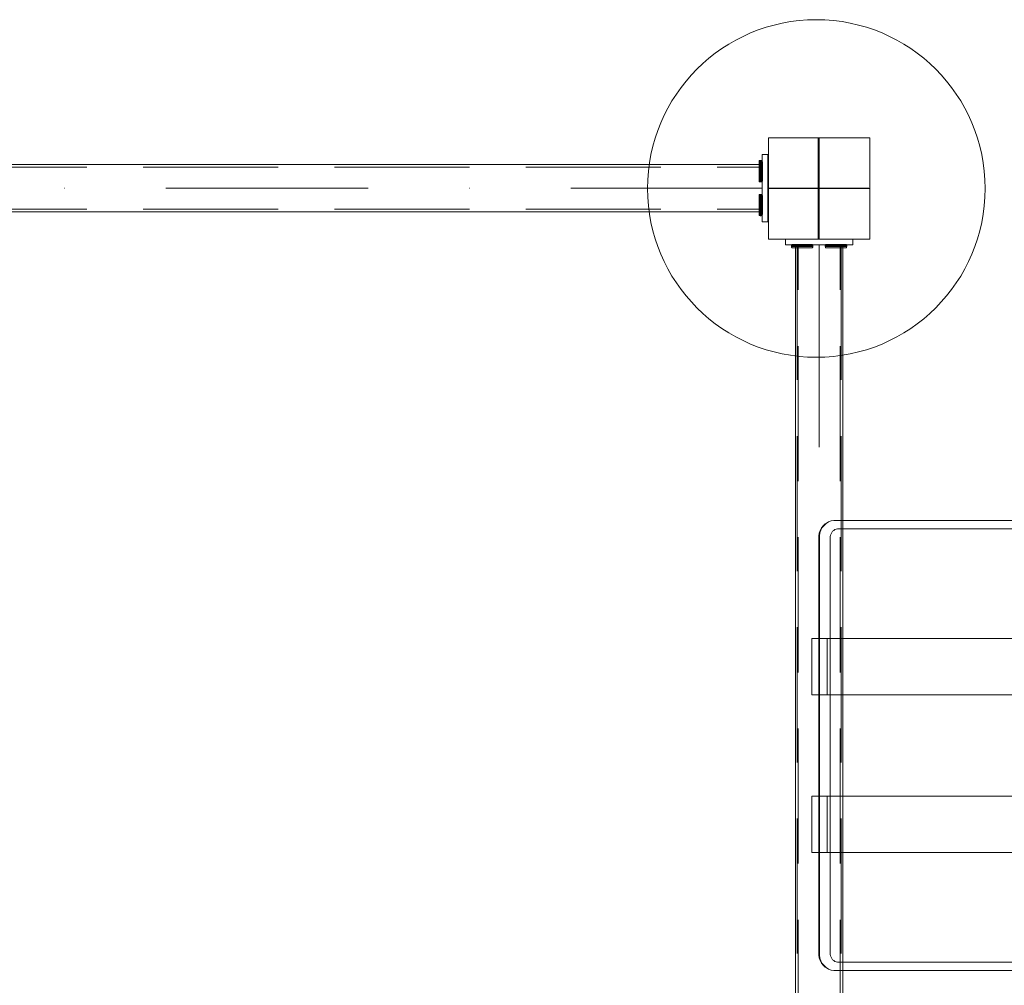
# Model space of a CAD drawing. Units: millimetres. Extents: x 33781 to 45859, y 1475 to 13671.
# Drawn here: x 37076 to 37951, y 8238 to 9096 of the extents above; entities that cross this region are included whole.
import ezdxf

# ---------------------------------------------------------------- set-up
doc = ezdxf.new("R2010")
doc.units = ezdxf.units.MM
doc.header["$MEASUREMENT"] = 0
doc.linetypes.add('Krawędzie ukryte', pattern=[170, 120, -50])
doc.linetypes.add('Kropki i Kreski', pattern=[360, 180, -90, 0, -90])
for name, color, linetype, lineweight in [('2D - Ogólne_Nr_pióra__120_Nr_pióra__7', 7, 'Continuous', 18), ('2D - Ogólne_Nr_pióra__7_Nr_pióra__7', 7, 'Continuous', 18), ('Konstrukcja - Stropy_Nr_pióra__89_Nr_pióra__7', 7, 'Continuous', 18), ('Wnętrze - Umeblowanie_Nr_pióra__1_Nr_pióra__7', 7, 'Continuous', 18), ('Wnętrze - Umeblowanie_Nr_pióra__4_Nr_pióra__7', 7, 'Continuous', 18), ('Wnętrze - Umeblowanie_Nr_pióra__64_Nr_pióra__7', 7, 'Continuous', 18)]:
    doc.layers.add(name, color=color, linetype=linetype, lineweight=lineweight)

msp = doc.modelspace()

# ---------------------------------------------------------------- linework, layer by layer
at = {"layer": '2D - Ogólne_Nr_pióra__120_Nr_pióra__7', "linetype": 'Continuous', "flags": 128}
msp.add_lwpolyline([(37741.26, 8901.05), (37831.26, 8901.05), (37831.26, 8991.05), (37741.26, 8991.05)], close=True, dxfattribs=at)
at = {"layer": '2D - Ogólne_Nr_pióra__7_Nr_pióra__7', "linetype": 'Kropki i Kreski'}
for p, q in [((37786.26, 8901.05), (37786.26, 8991.05)), ((37786.26, 8901.05), (37786.26, 8991.05)), ((37786.26, 8946.05), (37741.26, 8946.05)), ((37741.26, 8946.05), (37831.26, 8946.05)), ((37786.26, 8946.05), (37741.26, 8946.05)), ((37741.26, 8946.05), (37831.26, 8946.05))]:
    msp.add_line(p, q, dxfattribs=at)
at = {"layer": 'Konstrukcja - Stropy_Nr_pióra__89_Nr_pióra__7', "linetype": 'Continuous', "flags": 128}
for points in [[(37756.26, 8896.06), (37756.26, 8901.06)], [(37816.26, 8901.06), (37756.26, 8901.06)], [(37756.26, 8896.05), (37756.26, 8901.05)], [(37816.26, 8901.05), (37756.26, 8901.05)], [(37816.26, 8896.06), (37816.26, 8901.06)], [(37816.26, 8896.05), (37816.26, 8901.05)], [(37816.26, 8896.06), (37756.26, 8896.06)], [(37816.26, 8896.05), (37756.26, 8896.05)], [(38948.36, 8251.05), (37799.47, 8251.05), (37797.04, 8251.51), (37794.71, 8252.41), (37793.79, 8252.85), (37791.72, 8254.12), (37789.9, 8255.76), (37788.36, 8257.7), (37787.17, 8259.9), (37786.35, 8262.28), (37785.94, 8264.79), (37785.94, 8637.32), (37786.35, 8639.82), (37787.17, 8642.21), (37788.36, 8644.41), (37789.9, 8646.35), (37791.72, 8647.99), (37793.79, 8649.26), (37794.72, 8649.7), (37797.04, 8650.6), (37799.47, 8651.05), (38948.36, 8651.05)], [(37794.72, 8649.7), (37792.58, 8648.39), (37790.69, 8646.7), (37789.11, 8644.69), (37787.88, 8642.42), (37787.03, 8639.95), (37786.6, 8637.37), (37786.6, 8264.74), (37787.03, 8262.16), (37787.88, 8259.69), (37789.11, 8257.42), (37790.69, 8255.41), (37792.58, 8253.72), (37794.72, 8252.41)], [(38950.3, 8643.56), (37802.64, 8643.56), (37801.43, 8643.34), (37800.27, 8642.89), (37799.2, 8642.23), (37798.25, 8641.39), (37797.46, 8640.38), (37796.84, 8639.24), (37796.42, 8638.01), (37796.2, 8636.71), (37796.2, 8265.4), (37796.42, 8264.1), (37796.84, 8262.87), (37797.46, 8261.73), (37798.25, 8260.72), (37799.2, 8259.88), (37800.27, 8259.22), (37801.43, 8258.77), (37802.64, 8258.55), (38950.3, 8258.55)]]:
    msp.add_lwpolyline(points, dxfattribs=at)
at = {"layer": 'Wnętrze - Umeblowanie_Nr_pióra__1_Nr_pióra__7', "linetype": 'Kropki i Kreski'}
for p, q in [((37785.55, 8946.35), (37785.55, 8991.35)), ((37785.55, 8991.35), (37785.55, 8901.35)), ((36845.55, 8946.35), (37735.55, 8946.35)), ((37740.55, 8946.35), (37830.55, 8946.35))]:
    msp.add_line(p, q, dxfattribs=at)
at = {"layer": 'Wnętrze - Umeblowanie_Nr_pióra__1_Nr_pióra__7', "linetype": 'Continuous'}
for p, q in [((37732.9, 8970.29), (37732.84, 8969.85)), ((37732.9, 8970.29), (37732.84, 8969.85)), ((37732.84, 8969.85), (37732.84, 8969.72)), ((37732.84, 8969.85), (37732.84, 8969.72)), ((37732.84, 8969.72), (37732.84, 8969.34)), ((37732.84, 8969.72), (37732.84, 8969.34)), ((37732.84, 8969.34), (37732.84, 8968.71)), ((37732.84, 8969.34), (37732.84, 8968.71)), ((37732.84, 8968.71), (37732.84, 8967.86)), ((37732.84, 8968.71), (37732.84, 8967.86)), ((37733.09, 8970.6), (37732.9, 8970.29)), ((37733.09, 8970.6), (37732.9, 8970.29)), ((37733.4, 8970.79), (37733.09, 8970.6)), ((37733.4, 8970.79), (37733.09, 8970.6)), ((37733.84, 8970.85), (37733.4, 8970.79)), ((37733.84, 8970.85), (37733.4, 8970.79)), ((37733.84, 8970.85), (37733.84, 8970.71)), ((37734.84, 8970.85), (37733.84, 8970.85)), ((37733.84, 8970.85), (37733.84, 8970.71)), ((37734.84, 8970.85), (37733.84, 8970.85)), ((37733.84, 8970.71), (37733.84, 8970.28)), ((37733.84, 8970.71), (37733.84, 8970.28)), ((37733.84, 8970.28), (37733.84, 8969.58)), ((37733.84, 8970.28), (37733.84, 8969.58)), ((37733.84, 8969.58), (37733.84, 8968.63)), ((37733.84, 8969.58), (37733.84, 8968.63)), ((37733.84, 8968.63), (37733.84, 8967.46)), ((37733.84, 8968.63), (37733.84, 8967.46)), ((37735.27, 8970.79), (37734.84, 8970.85)), ((37734.84, 8970.85), (37734.84, 8970.71)), ((37735.27, 8970.79), (37734.84, 8970.85)), ((37734.84, 8970.85), (37734.84, 8970.71)), ((37734.84, 8970.71), (37734.84, 8970.28)), ((37734.84, 8970.71), (37734.84, 8970.28)), ((37734.84, 8970.28), (37734.84, 8969.58)), ((37734.84, 8970.28), (37734.84, 8969.58)), ((37734.84, 8969.58), (37734.84, 8968.63)), ((37734.84, 8969.58), (37734.84, 8968.63)), ((37734.84, 8968.63), (37734.84, 8967.46)), ((37734.84, 8968.63), (37734.84, 8967.46)), ((37735.59, 8970.6), (37735.27, 8970.79)), ((37735.59, 8970.6), (37735.27, 8970.79)), ((37735.55, 8976.35), (37740.55, 8976.35)), ((37735.55, 8916.35), (37735.55, 8976.35)), ((37735.77, 8970.29), (37735.59, 8970.6)), ((37735.77, 8970.29), (37735.59, 8970.6)), ((37735.84, 8969.85), (37735.77, 8970.29)), ((37735.84, 8969.85), (37735.77, 8970.29)), ((37735.84, 8969.72), (37735.84, 8969.85)), ((37735.84, 8969.72), (37735.84, 8969.85)), ((37735.84, 8969.34), (37735.84, 8969.72)), ((37735.84, 8969.34), (37735.84, 8969.72)), ((37735.84, 8968.71), (37735.84, 8969.34)), ((37735.84, 8968.71), (37735.84, 8969.34)), ((37735.84, 8967.86), (37735.84, 8968.71)), ((37735.84, 8967.86), (37735.84, 8968.71)), ((37740.55, 8916.35), (37740.55, 8976.35)), ((37735.55, 8967.35), (36845.55, 8967.35)), ((37732.84, 8967.86), (37732.84, 8966.82)), ((37732.84, 8967.86), (37732.84, 8966.82)), ((37732.84, 8966.82), (37732.84, 8965.6)), ((37732.84, 8966.82), (37732.84, 8965.6)), ((37732.84, 8965.6), (37732.84, 8964.26)), ((37732.84, 8965.6), (37732.84, 8964.26)), ((37732.84, 8964.26), (37732.84, 8962.83)), ((37732.84, 8964.26), (37732.84, 8962.83)), ((37732.84, 8962.83), (37732.84, 8961.35)), ((37732.84, 8962.83), (37732.84, 8961.35)), ((37732.84, 8961.35), (37732.84, 8959.88)), ((37732.84, 8961.35), (37732.84, 8959.88)), ((37732.84, 8959.88), (37732.84, 8958.45)), ((37732.84, 8959.88), (37732.84, 8958.45)), ((37733.84, 8967.46), (37733.84, 8966.1)), ((37733.84, 8967.46), (37733.84, 8966.1)), ((37733.84, 8966.1), (37733.84, 8964.6)), ((37733.84, 8966.1), (37733.84, 8964.6)), ((37733.84, 8964.6), (37733.84, 8963)), ((37733.84, 8964.6), (37733.84, 8963)), ((37733.84, 8963), (37733.84, 8961.35)), ((37733.84, 8963), (37733.84, 8961.35)), ((37733.84, 8961.35), (37733.84, 8959.7)), ((37733.84, 8961.35), (37733.84, 8959.7)), ((37733.84, 8959.7), (37733.84, 8958.11)), ((37733.84, 8959.7), (37733.84, 8958.11)), ((37734.84, 8967.46), (37734.84, 8966.1)), ((37734.84, 8967.46), (37734.84, 8966.1)), ((37734.84, 8966.1), (37734.84, 8964.6)), ((37734.84, 8966.1), (37734.84, 8964.6)), ((37734.84, 8964.6), (37734.84, 8963)), ((37734.84, 8964.6), (37734.84, 8963)), ((37734.84, 8963), (37734.84, 8961.35)), ((37734.84, 8963), (37734.84, 8961.35)), ((37734.84, 8961.35), (37734.84, 8959.7)), ((37734.84, 8961.35), (37734.84, 8959.7)), ((37734.84, 8959.7), (37734.84, 8958.11)), ((37734.84, 8959.7), (37734.84, 8958.11)), ((37735.55, 8925.35), (37735.55, 8967.35)), ((37735.84, 8966.82), (37735.84, 8967.86)), ((37735.84, 8966.82), (37735.84, 8967.86)), ((37735.84, 8965.6), (37735.84, 8966.82)), ((37735.84, 8965.6), (37735.84, 8966.82)), ((37735.84, 8964.26), (37735.84, 8965.6)), ((37735.84, 8964.26), (37735.84, 8965.6)), ((37735.84, 8962.83), (37735.84, 8964.26)), ((37735.84, 8962.83), (37735.84, 8964.26)), ((37735.84, 8961.35), (37735.84, 8962.83)), ((37735.84, 8961.35), (37735.84, 8962.83)), ((37735.84, 8959.88), (37735.84, 8961.35)), ((37735.84, 8959.88), (37735.84, 8961.35)), ((37735.84, 8958.45), (37735.84, 8959.88)), ((37735.84, 8958.45), (37735.84, 8959.88)), ((37732.84, 8958.45), (37732.84, 8957.11)), ((37732.84, 8958.45), (37732.84, 8957.11)), ((37732.84, 8957.11), (37732.84, 8955.89)), ((37732.84, 8957.11), (37732.84, 8955.89)), ((37732.84, 8955.89), (37732.84, 8954.85)), ((37732.84, 8955.89), (37732.84, 8954.85)), ((37732.84, 8954.85), (37732.84, 8954)), ((37732.84, 8954.85), (37732.84, 8954)), ((37732.84, 8954), (37732.84, 8953.37)), ((37732.84, 8954), (37732.84, 8953.37)), ((37732.84, 8953.37), (37732.84, 8952.99)), ((37732.84, 8953.37), (37732.84, 8952.99)), ((37732.84, 8952.99), (37732.84, 8952.86)), ((37732.84, 8952.99), (37732.84, 8952.86)), ((37732.84, 8952.86), (37732.9, 8952.42)), ((37732.84, 8952.86), (37732.9, 8952.42)), ((37732.9, 8952.42), (37733.09, 8952.11)), ((37732.9, 8952.42), (37733.09, 8952.11)), ((37733.4, 8951.92), (37733.09, 8952.11)), ((37733.4, 8951.92), (37733.09, 8952.11)), ((37733.84, 8951.85), (37733.4, 8951.92)), ((37733.84, 8951.85), (37733.4, 8951.92)), ((37733.84, 8958.11), (37733.84, 8956.6)), ((37733.84, 8958.11), (37733.84, 8956.6)), ((37733.84, 8956.6), (37733.84, 8955.25)), ((37733.84, 8956.6), (37733.84, 8955.25)), ((37733.84, 8955.25), (37733.84, 8954.08)), ((37733.84, 8955.25), (37733.84, 8954.08)), ((37733.84, 8954.08), (37733.84, 8953.13)), ((37733.84, 8954.08), (37733.84, 8953.13)), ((37733.84, 8953.13), (37733.84, 8952.43)), ((37733.84, 8953.13), (37733.84, 8952.43)), ((37733.84, 8952.43), (37733.84, 8952)), ((37733.84, 8952.43), (37733.84, 8952)), ((37733.84, 8952), (37733.84, 8951.85)), ((37733.84, 8952), (37733.84, 8951.85)), ((37734.84, 8951.85), (37733.84, 8951.85)), ((37734.84, 8951.85), (37733.84, 8951.85)), ((37734.84, 8958.11), (37734.84, 8956.6)), ((37734.84, 8958.11), (37734.84, 8956.6)), ((37734.84, 8956.6), (37734.84, 8955.25)), ((37734.84, 8956.6), (37734.84, 8955.25)), ((37734.84, 8955.25), (37734.84, 8954.08)), ((37734.84, 8955.25), (37734.84, 8954.08)), ((37734.84, 8954.08), (37734.84, 8953.13)), ((37734.84, 8954.08), (37734.84, 8953.13)), ((37734.84, 8953.13), (37734.84, 8952.43)), ((37734.84, 8953.13), (37734.84, 8952.43)), ((37734.84, 8952.43), (37734.84, 8952)), ((37734.84, 8952.43), (37734.84, 8952)), ((37734.84, 8952), (37734.84, 8951.85)), ((37734.84, 8952), (37734.84, 8951.85)), ((37735.27, 8951.92), (37734.84, 8951.85)), ((37735.27, 8951.92), (37734.84, 8951.85)), ((37735.59, 8952.11), (37735.27, 8951.92)), ((37735.59, 8952.11), (37735.27, 8951.92)), ((37735.59, 8952.11), (37735.77, 8952.42)), ((37735.59, 8952.11), (37735.77, 8952.42)), ((37735.77, 8952.42), (37735.84, 8952.86)), ((37735.77, 8952.42), (37735.84, 8952.86)), ((37735.84, 8957.11), (37735.84, 8958.45)), ((37735.84, 8957.11), (37735.84, 8958.45)), ((37735.84, 8955.89), (37735.84, 8957.11)), ((37735.84, 8955.89), (37735.84, 8957.11)), ((37735.84, 8954.85), (37735.84, 8955.89)), ((37735.84, 8954.85), (37735.84, 8955.89)), ((37735.84, 8954), (37735.84, 8954.85)), ((37735.84, 8954), (37735.84, 8954.85)), ((37735.84, 8953.37), (37735.84, 8954)), ((37735.84, 8953.37), (37735.84, 8954)), ((37735.84, 8952.99), (37735.84, 8953.37)), ((37735.84, 8952.99), (37735.84, 8953.37)), ((37735.84, 8952.86), (37735.84, 8952.99)), ((37735.84, 8952.86), (37735.84, 8952.99)), ((37732.84, 8939.85), (37732.9, 8940.29)), ((37732.84, 8939.85), (37732.9, 8940.29)), ((37732.84, 8939.72), (37732.84, 8939.85)), ((37732.84, 8939.72), (37732.84, 8939.85)), ((37732.84, 8939.34), (37732.84, 8939.72)), ((37732.84, 8939.34), (37732.84, 8939.72)), ((37732.84, 8938.71), (37732.84, 8939.34)), ((37732.84, 8938.71), (37732.84, 8939.34)), ((37732.84, 8937.86), (37732.84, 8938.71)), ((37732.84, 8937.86), (37732.84, 8938.71)), ((37732.84, 8936.82), (37732.84, 8937.86)), ((37732.84, 8936.82), (37732.84, 8937.86)), ((37732.84, 8935.6), (37732.84, 8936.82)), ((37732.84, 8935.6), (37732.84, 8936.82)), ((37732.84, 8934.26), (37732.84, 8935.6)), ((37732.84, 8934.26), (37732.84, 8935.6)), ((37732.84, 8932.83), (37732.84, 8934.26)), ((37732.84, 8932.83), (37732.84, 8934.26)), ((37732.9, 8940.29), (37733.09, 8940.6)), ((37732.9, 8940.29), (37733.09, 8940.6)), ((37733.4, 8940.79), (37733.09, 8940.6)), ((37733.4, 8940.79), (37733.09, 8940.6)), ((37733.84, 8940.85), (37733.4, 8940.79)), ((37733.84, 8940.85), (37733.4, 8940.79)), ((37734.84, 8940.85), (37733.84, 8940.85)), ((37733.84, 8940.71), (37733.84, 8940.85)), ((37734.84, 8940.85), (37733.84, 8940.85)), ((37733.84, 8940.71), (37733.84, 8940.85)), ((37733.84, 8940.28), (37733.84, 8940.71)), ((37733.84, 8940.28), (37733.84, 8940.71)), ((37733.84, 8939.58), (37733.84, 8940.28)), ((37733.84, 8939.58), (37733.84, 8940.28)), ((37733.84, 8938.63), (37733.84, 8939.58)), ((37733.84, 8938.63), (37733.84, 8939.58)), ((37733.84, 8937.46), (37733.84, 8938.63)), ((37733.84, 8937.46), (37733.84, 8938.63)), ((37733.84, 8936.1), (37733.84, 8937.46)), ((37733.84, 8936.1), (37733.84, 8937.46)), ((37733.84, 8934.6), (37733.84, 8936.1)), ((37733.84, 8934.6), (37733.84, 8936.1)), ((37733.84, 8933), (37733.84, 8934.6)), ((37733.84, 8933), (37733.84, 8934.6)), ((37735.27, 8940.79), (37734.84, 8940.85)), ((37734.84, 8940.71), (37734.84, 8940.85)), ((37735.27, 8940.79), (37734.84, 8940.85)), ((37734.84, 8940.71), (37734.84, 8940.85)), ((37734.84, 8940.28), (37734.84, 8940.71)), ((37734.84, 8940.28), (37734.84, 8940.71)), ((37734.84, 8939.58), (37734.84, 8940.28)), ((37734.84, 8939.58), (37734.84, 8940.28)), ((37734.84, 8938.63), (37734.84, 8939.58)), ((37734.84, 8938.63), (37734.84, 8939.58)), ((37734.84, 8937.46), (37734.84, 8938.63)), ((37734.84, 8937.46), (37734.84, 8938.63)), ((37734.84, 8936.1), (37734.84, 8937.46)), ((37734.84, 8936.1), (37734.84, 8937.46)), ((37734.84, 8934.6), (37734.84, 8936.1)), ((37734.84, 8934.6), (37734.84, 8936.1)), ((37734.84, 8933), (37734.84, 8934.6)), ((37734.84, 8933), (37734.84, 8934.6)), ((37735.59, 8940.6), (37735.27, 8940.79)), ((37735.59, 8940.6), (37735.27, 8940.79)), ((37735.59, 8940.6), (37735.77, 8940.29)), ((37735.59, 8940.6), (37735.77, 8940.29)), ((37735.77, 8940.29), (37735.84, 8939.85)), ((37735.77, 8940.29), (37735.84, 8939.85)), ((37735.84, 8939.85), (37735.84, 8939.72)), ((37735.84, 8939.85), (37735.84, 8939.72)), ((37735.84, 8939.72), (37735.84, 8939.34)), ((37735.84, 8939.72), (37735.84, 8939.34)), ((37735.84, 8939.34), (37735.84, 8938.71)), ((37735.84, 8939.34), (37735.84, 8938.71)), ((37735.84, 8938.71), (37735.84, 8937.86)), ((37735.84, 8938.71), (37735.84, 8937.86)), ((37735.84, 8937.86), (37735.84, 8936.82)), ((37735.84, 8937.86), (37735.84, 8936.82)), ((37735.84, 8936.82), (37735.84, 8935.6)), ((37735.84, 8936.82), (37735.84, 8935.6)), ((37735.84, 8935.6), (37735.84, 8934.26)), ((37735.84, 8935.6), (37735.84, 8934.26)), ((37735.84, 8934.26), (37735.84, 8932.83)), ((37735.84, 8934.26), (37735.84, 8932.83)), ((36845.55, 8925.35), (37735.55, 8925.35)), ((37732.84, 8931.35), (37732.84, 8932.83)), ((37732.84, 8931.35), (37732.84, 8932.83)), ((37732.84, 8929.88), (37732.84, 8931.35)), ((37732.84, 8929.88), (37732.84, 8931.35)), ((37732.84, 8928.45), (37732.84, 8929.88)), ((37732.84, 8928.45), (37732.84, 8929.88)), ((37732.84, 8927.11), (37732.84, 8928.45)), ((37732.84, 8927.11), (37732.84, 8928.45)), ((37732.84, 8925.89), (37732.84, 8927.11)), ((37732.84, 8925.89), (37732.84, 8927.11)), ((37732.84, 8924.85), (37732.84, 8925.89)), ((37732.84, 8924.85), (37732.84, 8925.89)), ((37732.84, 8924), (37732.84, 8924.85)), ((37732.84, 8924), (37732.84, 8924.85)), ((37733.84, 8931.35), (37733.84, 8933)), ((37733.84, 8931.35), (37733.84, 8933)), ((37733.84, 8929.7), (37733.84, 8931.35)), ((37733.84, 8929.7), (37733.84, 8931.35)), ((37733.84, 8928.11), (37733.84, 8929.7)), ((37733.84, 8928.11), (37733.84, 8929.7)), ((37733.84, 8926.6), (37733.84, 8928.11)), ((37733.84, 8926.6), (37733.84, 8928.11)), ((37733.84, 8925.25), (37733.84, 8926.6)), ((37733.84, 8925.25), (37733.84, 8926.6)), ((37733.84, 8924.08), (37733.84, 8925.25)), ((37733.84, 8924.08), (37733.84, 8925.25)), ((37734.84, 8931.35), (37734.84, 8933)), ((37734.84, 8931.35), (37734.84, 8933)), ((37734.84, 8929.7), (37734.84, 8931.35)), ((37734.84, 8929.7), (37734.84, 8931.35)), ((37734.84, 8928.11), (37734.84, 8929.7)), ((37734.84, 8928.11), (37734.84, 8929.7)), ((37734.84, 8926.6), (37734.84, 8928.11)), ((37734.84, 8926.6), (37734.84, 8928.11)), ((37734.84, 8925.25), (37734.84, 8926.6)), ((37734.84, 8925.25), (37734.84, 8926.6)), ((37734.84, 8924.08), (37734.84, 8925.25)), ((37734.84, 8924.08), (37734.84, 8925.25)), ((37735.84, 8932.83), (37735.84, 8931.35)), ((37735.84, 8932.83), (37735.84, 8931.35)), ((37735.84, 8931.35), (37735.84, 8929.88)), ((37735.84, 8931.35), (37735.84, 8929.88)), ((37735.84, 8929.88), (37735.84, 8928.45)), ((37735.84, 8929.88), (37735.84, 8928.45)), ((37735.84, 8928.45), (37735.84, 8927.11)), ((37735.84, 8928.45), (37735.84, 8927.11)), ((37735.84, 8927.11), (37735.84, 8925.89)), ((37735.84, 8927.11), (37735.84, 8925.89)), ((37735.84, 8925.89), (37735.84, 8924.85)), ((37735.84, 8925.89), (37735.84, 8924.85)), ((37735.84, 8924.85), (37735.84, 8924)), ((37735.84, 8924.85), (37735.84, 8924)), ((37732.84, 8923.37), (37732.84, 8924)), ((37732.84, 8923.37), (37732.84, 8924)), ((37732.84, 8922.99), (37732.84, 8923.37)), ((37732.84, 8922.99), (37732.84, 8923.37)), ((37732.84, 8922.86), (37732.84, 8922.99)), ((37732.84, 8922.86), (37732.84, 8922.99)), ((37732.9, 8922.42), (37732.84, 8922.86)), ((37732.9, 8922.42), (37732.84, 8922.86)), ((37733.09, 8922.11), (37732.9, 8922.42)), ((37733.09, 8922.11), (37732.9, 8922.42)), ((37733.4, 8921.92), (37733.09, 8922.11)), ((37733.4, 8921.92), (37733.09, 8922.11)), ((37733.84, 8921.85), (37733.4, 8921.92)), ((37733.84, 8921.85), (37733.4, 8921.92)), ((37733.84, 8923.13), (37733.84, 8924.08)), ((37733.84, 8923.13), (37733.84, 8924.08)), ((37733.84, 8922.43), (37733.84, 8923.13)), ((37733.84, 8922.43), (37733.84, 8923.13)), ((37733.84, 8922), (37733.84, 8922.43)), ((37733.84, 8922), (37733.84, 8922.43)), ((37733.84, 8921.85), (37733.84, 8922)), ((37733.84, 8921.85), (37733.84, 8922)), ((37734.84, 8921.85), (37733.84, 8921.85)), ((37734.84, 8921.85), (37733.84, 8921.85)), ((37734.84, 8923.13), (37734.84, 8924.08)), ((37734.84, 8923.13), (37734.84, 8924.08)), ((37734.84, 8922.43), (37734.84, 8923.13)), ((37734.84, 8922.43), (37734.84, 8923.13)), ((37734.84, 8922), (37734.84, 8922.43)), ((37734.84, 8922), (37734.84, 8922.43)), ((37734.84, 8921.85), (37734.84, 8922)), ((37734.84, 8921.85), (37734.84, 8922)), ((37735.27, 8921.92), (37734.84, 8921.85)), ((37735.27, 8921.92), (37734.84, 8921.85)), ((37735.59, 8922.11), (37735.27, 8921.92)), ((37735.59, 8922.11), (37735.27, 8921.92)), ((37735.55, 8916.35), (37740.55, 8916.35)), ((37735.77, 8922.42), (37735.59, 8922.11)), ((37735.77, 8922.42), (37735.59, 8922.11)), ((37735.84, 8922.86), (37735.77, 8922.42)), ((37735.84, 8922.86), (37735.77, 8922.42)), ((37735.84, 8924), (37735.84, 8923.37)), ((37735.84, 8924), (37735.84, 8923.37)), ((37735.84, 8923.37), (37735.84, 8922.99)), ((37735.84, 8923.37), (37735.84, 8922.99)), ((37735.84, 8922.99), (37735.84, 8922.86)), ((37735.84, 8922.99), (37735.84, 8922.86))]:
    msp.add_line(p, q, dxfattribs=at)
at = {"layer": 'Wnętrze - Umeblowanie_Nr_pióra__1_Nr_pióra__7', "linetype": 'Krawędzie ukryte'}
for p, q in [((36845.55, 8964.95), (37735.55, 8964.95)), ((36845.55, 8927.75), (37735.55, 8927.75))]:
    msp.add_line(p, q, dxfattribs=at)
at = {"layer": 'Wnętrze - Umeblowanie_Nr_pióra__1_Nr_pióra__7', "linetype": 'Continuous'}
for start, end in [(0, 180), (0, 180), (0, 180), (180, 0), (180, 0), (180, 0)]:
    msp.add_arc((37783.76, 8946.05), 150, start, end, dxfattribs=at)
at = {"layer": 'Wnętrze - Umeblowanie_Nr_pióra__4_Nr_pióra__7', "linetype": 'Continuous'}
for p, q in [((37741.26, 8991.05), (37831.26, 8991.05)), ((37741.26, 8901.05), (37741.26, 8991.05)), ((37831.26, 8991.05), (37831.26, 8901.05)), ((37831.26, 8901.05), (37741.26, 8901.05)), ((37807.26, 8896.06), (37765.26, 8896.06)), ((37765.26, 8896.06), (37765.26, 8006.06)), ((37807.26, 8896.06), (37765.26, 8896.06)), ((37765.26, 8896.06), (37765.26, 8006.06)), ((37807.26, 8896.05), (37765.26, 8896.05)), ((37765.26, 8896.05), (37765.26, 8006.05)), ((37807.26, 8006.06), (37807.26, 8896.06)), ((37807.26, 8006.06), (37807.26, 8896.06)), ((37807.26, 8006.05), (37807.26, 8896.05)), ((37793.44, 8546.06), (37779.75, 8546.06)), ((37779.75, 8546.06), (37779.75, 8496.06)), ((37793.44, 8496.06), (37793.44, 8546.06)), ((38921.07, 8546.06), (37793.44, 8546.06)), ((37779.75, 8496.06), (37793.44, 8496.06)), ((38921.07, 8496.06), (37793.44, 8496.06)), ((37779.75, 8356.03), (37779.75, 8406.03)), ((37779.75, 8406.03), (37793.44, 8406.03)), ((37793.44, 8406.03), (37793.44, 8356.03)), ((38921.07, 8406.03), (37793.44, 8406.03)), ((37793.44, 8356.03), (37779.75, 8356.03)), ((38921.07, 8356.03), (37793.44, 8356.03))]:
    msp.add_line(p, q, dxfattribs=at)
at = {"layer": 'Wnętrze - Umeblowanie_Nr_pióra__4_Nr_pióra__7', "linetype": 'Krawędzie ukryte'}
for p, q in [((37766.76, 8896.06), (37766.76, 8006.06)), ((37767.66, 8006.06), (37767.66, 8896.06)), ((37767.66, 8006.05), (37767.66, 8896.05)), ((37804.86, 8006.06), (37804.86, 8896.06)), ((37804.86, 8006.05), (37804.86, 8896.05)), ((37805.76, 8896.06), (37805.76, 8006.06))]:
    msp.add_line(p, q, dxfattribs=at)
at = {"layer": 'Wnętrze - Umeblowanie_Nr_pióra__4_Nr_pióra__7', "linetype": 'Continuous', "flags": 128}
for points in [[(37762.02, 8896.1), (37761.83, 8895.79), (37761.76, 8895.35), (37761.76, 8894.35), (37761.83, 8893.91), (37762.02, 8893.6)], [(37762.02, 8896.1), (37761.83, 8895.79), (37761.76, 8895.35), (37761.76, 8894.35), (37761.83, 8893.91), (37762.02, 8893.6)], [(37762.02, 8896.09), (37761.83, 8895.78), (37761.76, 8895.35), (37761.76, 8894.35), (37761.83, 8893.91), (37762.02, 8893.6)], [(37762.02, 8896.09), (37761.83, 8895.78), (37761.76, 8895.35), (37761.76, 8894.35), (37761.83, 8893.91), (37762.02, 8893.6)], [(37761.76, 8895.35), (37761.91, 8895.35), (37762.34, 8895.35), (37763.04, 8895.35), (37763.99, 8895.35), (37765.16, 8895.35), (37766.51, 8895.35), (37768.01, 8895.35), (37769.61, 8895.35), (37771.26, 8895.35), (37772.91, 8895.35), (37774.51, 8895.35), (37776.01, 8895.35), (37777.37, 8895.35), (37778.54, 8895.35), (37779.49, 8895.35), (37780.19, 8895.35), (37780.62, 8895.35), (37780.76, 8895.35)], [(37761.76, 8895.35), (37761.91, 8895.35), (37762.34, 8895.35), (37763.04, 8895.35), (37763.99, 8895.35), (37765.16, 8895.35), (37766.51, 8895.35), (37768.01, 8895.35), (37769.61, 8895.35), (37771.26, 8895.35), (37772.91, 8895.35), (37774.51, 8895.35), (37776.01, 8895.35), (37777.37, 8895.35), (37778.54, 8895.35), (37779.49, 8895.35), (37780.19, 8895.35), (37780.62, 8895.35), (37780.76, 8895.35)], [(37761.76, 8895.35), (37761.91, 8895.35), (37762.34, 8895.35), (37763.04, 8895.35), (37763.99, 8895.35), (37765.16, 8895.35), (37766.51, 8895.35), (37768.01, 8895.35), (37769.61, 8895.35), (37771.26, 8895.35), (37772.91, 8895.35), (37774.51, 8895.35), (37776.01, 8895.35), (37777.37, 8895.35), (37778.54, 8895.35), (37779.49, 8895.35), (37780.19, 8895.35), (37780.62, 8895.35), (37780.76, 8895.35)], [(37761.76, 8895.35), (37761.91, 8895.35), (37762.34, 8895.35), (37763.04, 8895.35), (37763.99, 8895.35), (37765.16, 8895.35), (37766.51, 8895.35), (37768.01, 8895.35), (37769.61, 8895.35), (37771.26, 8895.35), (37772.91, 8895.35), (37774.51, 8895.35), (37776.01, 8895.35), (37777.37, 8895.35), (37778.54, 8895.35), (37779.49, 8895.35), (37780.19, 8895.35), (37780.62, 8895.35), (37780.76, 8895.35)], [(37761.76, 8894.35), (37761.91, 8894.35), (37762.34, 8894.35), (37763.04, 8894.35), (37763.99, 8894.35), (37765.16, 8894.35), (37766.51, 8894.35), (37768.01, 8894.35), (37769.61, 8894.35), (37771.26, 8894.35), (37772.91, 8894.35), (37774.51, 8894.35), (37776.01, 8894.35), (37777.37, 8894.35), (37778.54, 8894.35), (37779.49, 8894.35), (37780.19, 8894.35), (37780.62, 8894.35), (37780.76, 8894.35)], [(37761.76, 8894.35), (37761.91, 8894.35), (37762.34, 8894.35), (37763.04, 8894.35), (37763.99, 8894.35), (37765.16, 8894.35), (37766.51, 8894.35), (37768.01, 8894.35), (37769.61, 8894.35), (37771.26, 8894.35), (37772.91, 8894.35), (37774.51, 8894.35), (37776.01, 8894.35), (37777.37, 8894.35), (37778.54, 8894.35), (37779.49, 8894.35), (37780.19, 8894.35), (37780.62, 8894.35), (37780.76, 8894.35)], [(37761.76, 8894.35), (37761.91, 8894.35), (37762.34, 8894.35), (37763.04, 8894.35), (37763.99, 8894.35), (37765.16, 8894.35), (37766.51, 8894.35), (37768.01, 8894.35), (37769.61, 8894.35), (37771.26, 8894.35), (37772.91, 8894.35), (37774.51, 8894.35), (37776.01, 8894.35), (37777.37, 8894.35), (37778.54, 8894.35), (37779.49, 8894.35), (37780.19, 8894.35), (37780.62, 8894.35), (37780.76, 8894.35)], [(37761.76, 8894.35), (37761.91, 8894.35), (37762.34, 8894.35), (37763.04, 8894.35), (37763.99, 8894.35), (37765.16, 8894.35), (37766.51, 8894.35), (37768.01, 8894.35), (37769.61, 8894.35), (37771.26, 8894.35), (37772.91, 8894.35), (37774.51, 8894.35), (37776.01, 8894.35), (37777.37, 8894.35), (37778.54, 8894.35), (37779.49, 8894.35), (37780.19, 8894.35), (37780.62, 8894.35), (37780.76, 8894.35)], [(37780.51, 8896.1), (37780.2, 8896.29), (37779.76, 8896.35), (37779.63, 8896.35), (37779.25, 8896.35), (37778.62, 8896.35), (37777.77, 8896.35), (37776.73, 8896.35), (37775.51, 8896.35), (37774.17, 8896.35), (37772.74, 8896.35), (37771.26, 8896.35), (37769.79, 8896.35), (37768.36, 8896.35), (37767.02, 8896.35), (37765.8, 8896.35), (37764.76, 8896.35), (37763.91, 8896.35), (37763.28, 8896.35), (37762.9, 8896.35), (37762.77, 8896.35), (37762.33, 8896.29), (37762.02, 8896.1)], [(37780.51, 8896.1), (37780.2, 8896.29), (37779.76, 8896.35), (37779.63, 8896.35), (37779.25, 8896.35), (37778.62, 8896.35), (37777.77, 8896.35), (37776.73, 8896.35), (37775.51, 8896.35), (37774.17, 8896.35), (37772.74, 8896.35), (37771.26, 8896.35), (37769.79, 8896.35), (37768.36, 8896.35), (37767.02, 8896.35), (37765.8, 8896.35), (37764.76, 8896.35), (37763.91, 8896.35), (37763.28, 8896.35), (37762.9, 8896.35), (37762.77, 8896.35), (37762.33, 8896.29), (37762.02, 8896.1)], [(37780.51, 8896.09), (37780.2, 8896.28), (37779.76, 8896.35), (37779.63, 8896.35), (37779.25, 8896.35), (37778.62, 8896.35), (37777.77, 8896.35), (37776.73, 8896.35), (37775.51, 8896.35), (37774.17, 8896.35), (37772.74, 8896.35), (37771.26, 8896.35), (37769.79, 8896.35), (37768.36, 8896.35), (37767.02, 8896.35), (37765.8, 8896.35), (37764.76, 8896.35), (37763.91, 8896.35), (37763.28, 8896.35), (37762.9, 8896.35), (37762.77, 8896.35), (37762.33, 8896.28), (37762.02, 8896.09)], [(37780.51, 8896.09), (37780.2, 8896.28), (37779.76, 8896.35), (37779.63, 8896.35), (37779.25, 8896.35), (37778.62, 8896.35), (37777.77, 8896.35), (37776.73, 8896.35), (37775.51, 8896.35), (37774.17, 8896.35), (37772.74, 8896.35), (37771.26, 8896.35), (37769.79, 8896.35), (37768.36, 8896.35), (37767.02, 8896.35), (37765.8, 8896.35), (37764.76, 8896.35), (37763.91, 8896.35), (37763.28, 8896.35), (37762.9, 8896.35), (37762.77, 8896.35), (37762.33, 8896.28), (37762.02, 8896.09)], [(37762.02, 8893.6), (37762.33, 8893.41), (37762.77, 8893.35), (37762.9, 8893.35), (37763.28, 8893.35), (37763.91, 8893.35), (37764.76, 8893.35), (37765.8, 8893.35), (37767.02, 8893.35), (37768.36, 8893.35), (37769.79, 8893.35), (37771.26, 8893.35), (37772.74, 8893.35), (37774.17, 8893.35), (37775.51, 8893.35), (37776.73, 8893.35), (37777.77, 8893.35), (37778.62, 8893.35), (37779.25, 8893.35), (37779.63, 8893.35), (37779.76, 8893.35), (37780.2, 8893.41), (37780.51, 8893.6)], [(37762.02, 8893.6), (37762.33, 8893.41), (37762.77, 8893.35), (37762.9, 8893.35), (37763.28, 8893.35), (37763.91, 8893.35), (37764.76, 8893.35), (37765.8, 8893.35), (37767.02, 8893.35), (37768.36, 8893.35), (37769.79, 8893.35), (37771.26, 8893.35), (37772.74, 8893.35), (37774.17, 8893.35), (37775.51, 8893.35), (37776.73, 8893.35), (37777.77, 8893.35), (37778.62, 8893.35), (37779.25, 8893.35), (37779.63, 8893.35), (37779.76, 8893.35), (37780.2, 8893.41), (37780.51, 8893.6)], [(37762.02, 8893.6), (37762.33, 8893.41), (37762.77, 8893.35), (37762.9, 8893.35), (37763.28, 8893.35), (37763.91, 8893.35), (37764.76, 8893.35), (37765.8, 8893.35), (37767.02, 8893.35), (37768.36, 8893.35), (37769.79, 8893.35), (37771.26, 8893.35), (37772.74, 8893.35), (37774.17, 8893.35), (37775.51, 8893.35), (37776.73, 8893.35), (37777.77, 8893.35), (37778.62, 8893.35), (37779.25, 8893.35), (37779.63, 8893.35), (37779.76, 8893.35), (37780.2, 8893.41), (37780.51, 8893.6)], [(37762.02, 8893.6), (37762.33, 8893.41), (37762.77, 8893.35), (37762.9, 8893.35), (37763.28, 8893.35), (37763.91, 8893.35), (37764.76, 8893.35), (37765.8, 8893.35), (37767.02, 8893.35), (37768.36, 8893.35), (37769.79, 8893.35), (37771.26, 8893.35), (37772.74, 8893.35), (37774.17, 8893.35), (37775.51, 8893.35), (37776.73, 8893.35), (37777.77, 8893.35), (37778.62, 8893.35), (37779.25, 8893.35), (37779.63, 8893.35), (37779.76, 8893.35), (37780.2, 8893.41), (37780.51, 8893.6)], [(37780.51, 8896.1), (37780.7, 8895.79), (37780.76, 8895.35), (37780.76, 8894.35), (37780.7, 8893.91), (37780.51, 8893.6)], [(37780.51, 8896.1), (37780.7, 8895.79), (37780.76, 8895.35), (37780.76, 8894.35), (37780.7, 8893.91), (37780.51, 8893.6)], [(37780.51, 8896.09), (37780.7, 8895.78), (37780.76, 8895.35), (37780.76, 8894.35), (37780.7, 8893.91), (37780.51, 8893.6)], [(37780.51, 8896.09), (37780.7, 8895.78), (37780.76, 8895.35), (37780.76, 8894.35), (37780.7, 8893.91), (37780.51, 8893.6)], [(37792.02, 8896.1), (37791.83, 8895.79), (37791.76, 8895.35), (37791.76, 8894.35), (37791.83, 8893.91), (37792.02, 8893.6)], [(37792.02, 8896.1), (37791.83, 8895.79), (37791.76, 8895.35), (37791.76, 8894.35), (37791.83, 8893.91), (37792.02, 8893.6)], [(37792.02, 8896.09), (37791.83, 8895.78), (37791.76, 8895.35), (37791.76, 8894.35), (37791.83, 8893.91), (37792.02, 8893.6)], [(37792.02, 8896.09), (37791.83, 8895.78), (37791.76, 8895.35), (37791.76, 8894.35), (37791.83, 8893.91), (37792.02, 8893.6)], [(37810.76, 8895.35), (37810.62, 8895.35), (37810.19, 8895.35), (37809.49, 8895.35), (37808.54, 8895.35), (37807.37, 8895.35), (37806.01, 8895.35), (37804.51, 8895.35), (37802.91, 8895.35), (37801.26, 8895.35), (37799.61, 8895.35), (37798.01, 8895.35), (37796.51, 8895.35), (37795.16, 8895.35), (37793.99, 8895.35), (37793.04, 8895.35), (37792.34, 8895.35), (37791.91, 8895.35), (37791.76, 8895.35)], [(37810.76, 8895.35), (37810.62, 8895.35), (37810.19, 8895.35), (37809.49, 8895.35), (37808.54, 8895.35), (37807.37, 8895.35), (37806.01, 8895.35), (37804.51, 8895.35), (37802.91, 8895.35), (37801.26, 8895.35), (37799.61, 8895.35), (37798.01, 8895.35), (37796.51, 8895.35), (37795.16, 8895.35), (37793.99, 8895.35), (37793.04, 8895.35), (37792.34, 8895.35), (37791.91, 8895.35), (37791.76, 8895.35)], [(37810.76, 8895.35), (37810.62, 8895.35), (37810.19, 8895.35), (37809.49, 8895.35), (37808.54, 8895.35), (37807.37, 8895.35), (37806.01, 8895.35), (37804.51, 8895.35), (37802.91, 8895.35), (37801.26, 8895.35), (37799.61, 8895.35), (37798.01, 8895.35), (37796.51, 8895.35), (37795.16, 8895.35), (37793.99, 8895.35), (37793.04, 8895.35), (37792.34, 8895.35), (37791.91, 8895.35), (37791.76, 8895.35)], [(37810.76, 8895.35), (37810.62, 8895.35), (37810.19, 8895.35), (37809.49, 8895.35), (37808.54, 8895.35), (37807.37, 8895.35), (37806.01, 8895.35), (37804.51, 8895.35), (37802.91, 8895.35), (37801.26, 8895.35), (37799.61, 8895.35), (37798.01, 8895.35), (37796.51, 8895.35), (37795.16, 8895.35), (37793.99, 8895.35), (37793.04, 8895.35), (37792.34, 8895.35), (37791.91, 8895.35), (37791.76, 8895.35)], [(37810.76, 8894.35), (37810.62, 8894.35), (37810.19, 8894.35), (37809.49, 8894.35), (37808.54, 8894.35), (37807.37, 8894.35), (37806.01, 8894.35), (37804.51, 8894.35), (37802.91, 8894.35), (37801.26, 8894.35), (37799.61, 8894.35), (37798.01, 8894.35), (37796.51, 8894.35), (37795.16, 8894.35), (37793.99, 8894.35), (37793.04, 8894.35), (37792.34, 8894.35), (37791.91, 8894.35), (37791.76, 8894.35)], [(37810.76, 8894.35), (37810.62, 8894.35), (37810.19, 8894.35), (37809.49, 8894.35), (37808.54, 8894.35), (37807.37, 8894.35), (37806.01, 8894.35), (37804.51, 8894.35), (37802.91, 8894.35), (37801.26, 8894.35), (37799.61, 8894.35), (37798.01, 8894.35), (37796.51, 8894.35), (37795.16, 8894.35), (37793.99, 8894.35), (37793.04, 8894.35), (37792.34, 8894.35), (37791.91, 8894.35), (37791.76, 8894.35)], [(37810.76, 8894.35), (37810.62, 8894.35), (37810.19, 8894.35), (37809.49, 8894.35), (37808.54, 8894.35), (37807.37, 8894.35), (37806.01, 8894.35), (37804.51, 8894.35), (37802.91, 8894.35), (37801.26, 8894.35), (37799.61, 8894.35), (37798.01, 8894.35), (37796.51, 8894.35), (37795.16, 8894.35), (37793.99, 8894.35), (37793.04, 8894.35), (37792.34, 8894.35), (37791.91, 8894.35), (37791.76, 8894.35)], [(37810.76, 8894.35), (37810.62, 8894.35), (37810.19, 8894.35), (37809.49, 8894.35), (37808.54, 8894.35), (37807.37, 8894.35), (37806.01, 8894.35), (37804.51, 8894.35), (37802.91, 8894.35), (37801.26, 8894.35), (37799.61, 8894.35), (37798.01, 8894.35), (37796.51, 8894.35), (37795.16, 8894.35), (37793.99, 8894.35), (37793.04, 8894.35), (37792.34, 8894.35), (37791.91, 8894.35), (37791.76, 8894.35)], [(37792.02, 8896.1), (37792.33, 8896.29), (37792.77, 8896.35), (37792.9, 8896.35), (37793.28, 8896.35), (37793.91, 8896.35), (37794.76, 8896.35), (37795.8, 8896.35), (37797.02, 8896.35), (37798.36, 8896.35), (37799.79, 8896.35), (37801.26, 8896.35), (37802.74, 8896.35), (37804.17, 8896.35), (37805.51, 8896.35), (37806.73, 8896.35), (37807.77, 8896.35), (37808.62, 8896.35), (37809.25, 8896.35), (37809.63, 8896.35), (37809.76, 8896.35), (37810.2, 8896.29), (37810.51, 8896.1)], [(37792.02, 8896.1), (37792.33, 8896.29), (37792.77, 8896.35), (37792.9, 8896.35), (37793.28, 8896.35), (37793.91, 8896.35), (37794.76, 8896.35), (37795.8, 8896.35), (37797.02, 8896.35), (37798.36, 8896.35), (37799.79, 8896.35), (37801.26, 8896.35), (37802.74, 8896.35), (37804.17, 8896.35), (37805.51, 8896.35), (37806.73, 8896.35), (37807.77, 8896.35), (37808.62, 8896.35), (37809.25, 8896.35), (37809.63, 8896.35), (37809.76, 8896.35), (37810.2, 8896.29), (37810.51, 8896.1)], [(37792.02, 8896.09), (37792.33, 8896.28), (37792.77, 8896.35), (37792.9, 8896.35), (37793.28, 8896.35), (37793.91, 8896.35), (37794.76, 8896.35), (37795.8, 8896.35), (37797.02, 8896.35), (37798.36, 8896.35), (37799.79, 8896.35), (37801.26, 8896.35), (37802.74, 8896.35), (37804.17, 8896.35), (37805.51, 8896.35), (37806.73, 8896.35), (37807.77, 8896.35), (37808.62, 8896.35), (37809.25, 8896.35), (37809.63, 8896.35), (37809.76, 8896.35), (37810.2, 8896.28), (37810.51, 8896.09)], [(37792.02, 8896.09), (37792.33, 8896.28), (37792.77, 8896.35), (37792.9, 8896.35), (37793.28, 8896.35), (37793.91, 8896.35), (37794.76, 8896.35), (37795.8, 8896.35), (37797.02, 8896.35), (37798.36, 8896.35), (37799.79, 8896.35), (37801.26, 8896.35), (37802.74, 8896.35), (37804.17, 8896.35), (37805.51, 8896.35), (37806.73, 8896.35), (37807.77, 8896.35), (37808.62, 8896.35), (37809.25, 8896.35), (37809.63, 8896.35), (37809.76, 8896.35), (37810.2, 8896.28), (37810.51, 8896.09)], [(37810.51, 8893.6), (37810.2, 8893.41), (37809.76, 8893.35), (37809.63, 8893.35), (37809.25, 8893.35), (37808.62, 8893.35), (37807.77, 8893.35), (37806.73, 8893.35), (37805.51, 8893.35), (37804.17, 8893.35), (37802.74, 8893.35), (37801.26, 8893.35), (37799.79, 8893.35), (37798.36, 8893.35), (37797.02, 8893.35), (37795.8, 8893.35), (37794.76, 8893.35), (37793.91, 8893.35), (37793.28, 8893.35), (37792.9, 8893.35), (37792.77, 8893.35), (37792.33, 8893.41), (37792.02, 8893.6)], [(37810.51, 8893.6), (37810.2, 8893.41), (37809.76, 8893.35), (37809.63, 8893.35), (37809.25, 8893.35), (37808.62, 8893.35), (37807.77, 8893.35), (37806.73, 8893.35), (37805.51, 8893.35), (37804.17, 8893.35), (37802.74, 8893.35), (37801.26, 8893.35), (37799.79, 8893.35), (37798.36, 8893.35), (37797.02, 8893.35), (37795.8, 8893.35), (37794.76, 8893.35), (37793.91, 8893.35), (37793.28, 8893.35), (37792.9, 8893.35), (37792.77, 8893.35), (37792.33, 8893.41), (37792.02, 8893.6)], [(37810.51, 8893.6), (37810.2, 8893.41), (37809.76, 8893.35), (37809.63, 8893.35), (37809.25, 8893.35), (37808.62, 8893.35), (37807.77, 8893.35), (37806.73, 8893.35), (37805.51, 8893.35), (37804.17, 8893.35), (37802.74, 8893.35), (37801.26, 8893.35), (37799.79, 8893.35), (37798.36, 8893.35), (37797.02, 8893.35), (37795.8, 8893.35), (37794.76, 8893.35), (37793.91, 8893.35), (37793.28, 8893.35), (37792.9, 8893.35), (37792.77, 8893.35), (37792.33, 8893.41), (37792.02, 8893.6)], [(37810.51, 8893.6), (37810.2, 8893.41), (37809.76, 8893.35), (37809.63, 8893.35), (37809.25, 8893.35), (37808.62, 8893.35), (37807.77, 8893.35), (37806.73, 8893.35), (37805.51, 8893.35), (37804.17, 8893.35), (37802.74, 8893.35), (37801.26, 8893.35), (37799.79, 8893.35), (37798.36, 8893.35), (37797.02, 8893.35), (37795.8, 8893.35), (37794.76, 8893.35), (37793.91, 8893.35), (37793.28, 8893.35), (37792.9, 8893.35), (37792.77, 8893.35), (37792.33, 8893.41), (37792.02, 8893.6)], [(37810.51, 8896.1), (37810.7, 8895.79), (37810.76, 8895.35), (37810.76, 8894.35), (37810.7, 8893.91), (37810.51, 8893.6)], [(37810.51, 8896.1), (37810.7, 8895.79), (37810.76, 8895.35), (37810.76, 8894.35), (37810.7, 8893.91), (37810.51, 8893.6)], [(37810.51, 8896.09), (37810.7, 8895.78), (37810.76, 8895.35), (37810.76, 8894.35), (37810.7, 8893.91), (37810.51, 8893.6)], [(37810.51, 8896.09), (37810.7, 8895.78), (37810.76, 8895.35), (37810.76, 8894.35), (37810.7, 8893.91), (37810.51, 8893.6)]]:
    msp.add_lwpolyline(points, dxfattribs=at)
at = {"layer": 'Wnętrze - Umeblowanie_Nr_pióra__64_Nr_pióra__7', "linetype": 'Kropki i Kreski'}
for p, q in [((37786.26, 8896.06), (37786.26, 8006.06)), ((37786.26, 8006.06), (37786.26, 8896.06)), ((37786.26, 8006.05), (37786.26, 8896.05))]:
    msp.add_line(p, q, dxfattribs=at)

doc.saveas('drawing.dxf')
